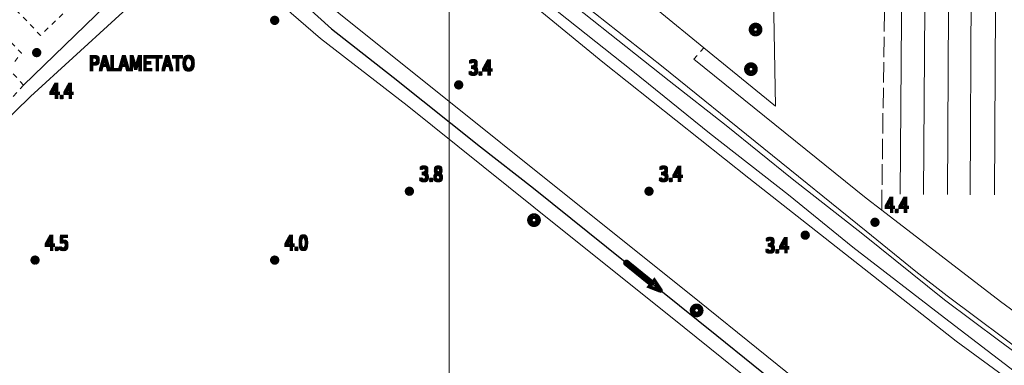
# Model space of a CAD drawing. Units: millimetres. Extents: x 1610391 to 1612007, y 4846785 to 4848009.
# Drawn here: x 1610716 to 1610909, y 4847202 to 4847270 of the extents above; entities that cross this region are included whole.
import ezdxf
from ezdxf.lldxf.tags import DXFTag

# ---------------------------------------------------------------- set-up
doc = ezdxf.new("R2010")
doc.units = ezdxf.units.MM
doc.header["$LTSCALE"] = 2
doc.header["$PDMODE"] = 1
doc.linetypes.add('RT_05_05', pattern=[1, 0.5, -0.5])
doc.linetypes.add('RT_20_05', pattern=[2.5, 2, -0.5])
for name, color, linetype, lineweight in [('0101', 250, 'Continuous', 18), ('0237', 252, 'RT_05_05', 18), ('0302', 4, 'Continuous', 25), ('0303', 4, 'Continuous', 13), ('0307', 4, 'RT_L01', 13), ('0501', 250, 'RT_L08', 18), ('0508', 250, 'RT_05_05', 13), ('0601', 250, 'RT_L13', 13), ('0701', 3, 'RT_20_05', 13), ('0704', 3, 'Continuous', 13), ('0707', 3, 'RT_L16', 13), ('0804', 250, 'Continuous', 13), ('0998', 250, 'Continuous', 20), ('1005', 250, 'Continuous', 13), ('1014', 250, 'Continuous', 13), ('BASE_TESTI', 255, 'Continuous', 80), ('P302', 4, 'Continuous', 13)]:
    doc.layers.add(name, color=color, linetype=linetype, lineweight=lineweight)
doc.styles.add('CTR', font='Tuffy.ttf', dxfattribs={"width": 0.9})
doc.linetypes.add('RT_L01', pattern='A,0.5,-1,1,-1,1,-0.5,[1,RT_forme.shx,S=1,R=0,X=0,Y=0],-0.5,1,-1,1,-1,0.5', length=10)
doc.linetypes.add('RT_L08', pattern='A,2.5,[10,RT_forme.shx,S=1,R=0,X=0,Y=0],2.5', length=5)
doc.linetypes.add('RT_L13', pattern='A,0,[13,RT_forme.shx,S=1,R=0,X=0,Y=0],-0.8,[13,RT_forme.shx,S=0.7,R=0,X=0,Y=0],-0.8', length=1.6)
tags = doc.linetypes.add('RT_L16', pattern='A,1.199999999999999,-0.6,1.199999999999999,-0.6,1.199999999999999,-0.3,[8,RT_forme.shx,S=2,R=0,X=0,Y=0],-0.3,1.199999999999999,-0.6,1.199999999999999,-0.6', length=8.999999999999998).pattern_tags.tags
tags[14] = DXFTag(74, 5)

# ---------------------------------------------------------------- blocks, each defined once
blk = doc.blocks.new('S13')
at = {"color": 0, "elevation": 1}
blk.add_lwpolyline([(0, 0), (4, -0.001891)], dxfattribs=at)
blk.add_lwpolyline([(4, -0.001891), (3.343573, -0.217317), (3.343573, 0.204849)], close=True, dxfattribs=at)
at = {"layer": 'BASE_TESTI', "color": 255, "const_width": 0.3, "flags": 128}
blk.add_lwpolyline([(0.0001154003827733, 0.1699999644413358), (3.173572999999999, 0.1684997123611167), (3.173572999999999, 0.4366220631508525), (4.324232306942168, 0.0742248657210941, -0.6890296789748378), (4.332333523668856, -0.0748347565630925), (3.173572999999999, -0.4397834114223527), (3.173572999999999, -0.1716610606326167), (8.0367491019e-05, -0.1731613292746353, -0.9999229995178016)], format="xyb", close=True, dxfattribs=at)
blk = doc.blocks.new('S10')
at = {"color": 0}
blk.add_circle((0, 0, 1), 0.4, dxfattribs=at)
at = {"layer": 'BASE_TESTI', "color": 255, "const_width": 0.25, "flags": 128}
for points in [[(0.0055101543988695, -0.5499723976696475, 486.3576184270467), (0.000986831967438, -0.5499991146926221)], [(0.0053467487585817, -0.2499428180158666, 319.4861735523568), (0.0022171116978117, -0.2499901686381275)]]:
    blk.add_lwpolyline(points, format="xyb", dxfattribs=at)
blk = doc.blocks.new('*X10')
at = {"color": 0}
for p, q in [((7.462225999999999, 17.997), (7.502224, 17.997)), ((7.462239999999999, 17.996), (7.50221, 17.996)), ((7.462263, 17.998), (7.502186999999999, 17.998)), ((7.462302999999999, 17.995), (7.502146999999999, 17.995)), ((7.462349999999999, 17.999), (7.5021, 17.999)), ((7.462417999999999, 17.994), (7.502032, 17.994)), ((7.462488, 18), (7.501961999999999, 18)), ((7.462583, 17.993), (7.501866999999999, 17.993)), ((7.462677999999999, 18.001), (7.501771999999999, 18.001)), ((7.462802, 17.992), (7.501647999999999, 17.992)), ((7.462921, 18.002), (7.501528999999999, 18.002)), ((7.463074999999999, 17.991), (7.501375, 17.991)), ((7.463219999999999, 18.003), (7.50123, 18.003)), ((7.463405, 17.99), (7.501044999999999, 17.99)), ((7.463578, 18.004), (7.500872, 18.004)), ((7.463796, 17.989), (7.500653999999999, 17.989)), ((7.463996999999999, 18.005), (7.500453, 18.005)), ((7.464249999999999, 17.988), (7.5002, 17.988)), ((7.464483, 18.006), (7.499966999999999, 18.006)), ((7.464772999999999, 17.987), (7.499677, 17.987)), ((7.465039999999999, 18.007), (7.499410000000001, 18.007)), ((7.465372, 17.986), (7.499077999999999, 17.986)), ((7.465675999999999, 18.008), (7.498774, 18.008)), ((7.466053999999999, 17.985), (7.498396, 17.985)), ((7.466400999999999, 18.009), (7.498049, 18.009)), ((7.466832000000001, 17.984), (7.497617999999999, 17.984)), ((7.467227, 18.01), (7.497222999999999, 18.01)), ((7.467719, 17.983), (7.496730999999999, 17.983)), ((7.468172, 18.011), (7.496278, 18.011)), ((7.468739, 17.982), (7.495711, 17.982)), ((7.469263, 18.012), (7.495186999999999, 18.012)), ((7.469922999999999, 17.98099999999999), (7.494527, 17.98099999999999)), ((7.470538999999999, 18.013), (7.493910999999999, 18.013)), ((7.471325999999999, 17.98), (7.493124, 17.98)), ((7.472071, 18.014), (7.492378999999999, 18.014)), ((7.473046, 17.979), (7.491403999999999, 17.979)), ((7.474000999999999, 18.015), (7.490449, 18.015)), ((7.475316999999999, 17.978), (7.489132999999999, 17.978)), ((7.476732000000001, 18.016), (7.487717999999999, 18.016)), ((7.479194999999999, 17.977), (7.485255, 17.977))]:
    blk.add_line(p, q, dxfattribs=at)
blk = doc.blocks.new('S34')
at = {"color": 0}
blk.add_circle((0, 0), 0.2, dxfattribs=at)
at = {"layer": 'BASE_TESTI', "color": 255, "const_width": 0.25, "flags": 128}
blk.add_lwpolyline([(0.0106187497542151, -0.32982911053098, 700.6765675020652), (0.008735670340751, -0.3298843555910128, 700.6765675020652)], format="xyb", dxfattribs=at)
at = {"color": 0, "xscale": 10, "yscale": 10, "zscale": 10}
blk.add_blockref('*X10', (-74.82225, -179.967691), dxfattribs=at)

msp = doc.modelspace()

# ---------------------------------------------------------------- linework, layer by layer
at = {"layer": '0101', "flags": 128}
for points, elevation in [([(1610949.07, 4847178.59), (1610914.43, 4847203.43), (1610897.68, 4847216.019999999), (1610891.5, 4847220.749999999), (1610881.8, 4847228.659999999), (1610841.63, 4847261.089999999), (1610824.36, 4847274.769999999), (1610816.95, 4847280.77), (1610812.72, 4847284.38), (1610809.62, 4847287.269999999), (1610806.49, 4847290.24), (1610802.88, 4847293.889999999), (1610799.83, 4847296.7), (1610789.46, 4847307.07), (1610778.44, 4847317.639999999), (1610776.46, 4847319.53), (1610758.09, 4847337.49)], 4.16), ([(1610847.95, 4847262.38), (1610881.74, 4847235.16), (1610884.81, 4847232.79), (1610908.12, 4847214.860000001), (1610926.2, 4847201.619999999), (1610928.15, 4847200.27), (1610930.1, 4847198.92), (1610935.66, 4847195.29), (1610937.76, 4847195.43)], 4.41)]:
    msp.add_lwpolyline(points, dxfattribs=dict(at, elevation=elevation))
at = {"layer": '0237', "flags": 128}
for points, elevation in [([(1610714.78, 4847261.93), (1610716.11, 4847263.54), (1610673.76, 4847307.409999999), (1610673.59, 4847308.55), (1610673.7, 4847309.53), (1610674.32, 4847310.38), (1610675.46, 4847311.47), (1610699.18, 4847335.24), (1610717.67, 4847316.28)], 4.04), ([(1610849.96, 4847264.63), (1610847.95, 4847262.38)], 4.49), ([(1610716.52, 4847257.309999999), (1610706.64, 4847246.55), (1610693.97, 4847233.38), (1610686.34, 4847226.309999999), (1610680.11, 4847220.84), (1610675.36, 4847218.38), (1610672.75, 4847215.7)], 3.839999999999999)]:
    msp.add_lwpolyline(points, dxfattribs=dict(at, elevation=elevation))
at = {"layer": '0237', "elevation": 4.009999999999999, "flags": 128}
msp.add_lwpolyline([(1610712.27, 4847274.93), (1610719.83, 4847267.06), (1610734.28, 4847280.94), (1610726.71, 4847288.8), (1610712.27, 4847274.93)], close=True, dxfattribs=at)
at = {"layer": '0302', "elevation": 1.929999999999999, "flags": 128}
msp.add_lwpolyline([(1610733.48, 4847316.959999999), (1610737.09, 4847312.81), (1610755.51, 4847291.31), (1610760.35, 4847285.46), (1610765.36, 4847279.799999999), (1610770.86, 4847273.75), (1610776.92, 4847268.37), (1610789, 4847258.889999999), (1610806.14, 4847245.2), (1610816.51, 4847237.09), (1610852.46, 4847208.25), (1610880.97, 4847185.23)], dxfattribs=at)
at = {"layer": '0302'}
msp.add_point((1610834.75, 4847222.46, 1.81), dxfattribs=at)
at = {"layer": '0303', "flags": 128}
for points, elevation in [([(1611016.61, 4847082.219999999), (1611031.26, 4847099.509999999), (1611037.17, 4847106.89), (1611036.77, 4847108.249999999), (1611024.26, 4847118.299999999), (1611006.15, 4847132.72), (1610989.39, 4847144.63), (1610968.56, 4847159.35), (1610947.34, 4847174.97), (1610933.89, 4847184.21), (1610917.21, 4847196.31), (1610897.16, 4847211.68), (1610879.18, 4847225.519999999), (1610866.53, 4847235.83), (1610851.07, 4847247.91), (1610836, 4847260.059999999), (1610823.03, 4847270.32), (1610815.16, 4847276.66), (1610808.01, 4847282.92), (1610801.35, 4847289), (1610794.72, 4847296), (1610783.17, 4847308.32), (1610777.49, 4847314.05), (1610757.13, 4847294.28)], 2.049999999999999), ([(1610754.07, 4847288.34), (1610742.78, 4847277.87), (1610717.87, 4847255.06)], 3.399999999999999), ([(1610717.87, 4847255.06), (1610708.94, 4847246.38), (1610695.09, 4847232.449999999), (1610690.09, 4847227.97)], 3.419999999999999)]:
    msp.add_lwpolyline(points, dxfattribs=dict(at, elevation=elevation))
at = {"layer": '0307', "elevation": 3.589999999999999, "flags": 128}
msp.add_lwpolyline([(1610777.59, 4847311.969999999), (1610800.8, 4847287.389999999), (1610812.35, 4847276.45), (1610830.09, 4847261.83), (1610858.76, 4847239.09), (1610899.39, 4847207.14), (1610921.36, 4847191.01), (1610975.3, 4847152.02), (1610989.95, 4847141.839999999), (1611022.23, 4847117.8), (1611035.74, 4847106.969999999), (1611042.96, 4847100.469999999), (1611080.4, 4847067.339999999), (1611096.69, 4847052.28), (1611135.27, 4847017.09), (1611153.93, 4847000.41), (1611177.04, 4846979.94), (1611180.61, 4846976.23)], dxfattribs=at)
at = {"layer": '0501', "flags": 128}
for points, elevation in [([(1610840.96, 4847271.95), (1610849.96, 4847264.63), (1610864.01, 4847253.2), (1610863.33, 4847289.38)], 4.58), ([(1610716.52, 4847257.309999999), (1610748.82, 4847288.62)], 3.839999999999999)]:
    msp.add_lwpolyline(points, dxfattribs=dict(at, elevation=elevation))
at = {"layer": '0508', "elevation": 3.839999999999999, "flags": 128}
msp.add_lwpolyline([(1610716.52, 4847257.309999999), (1610713.58, 4847260.49)], dxfattribs=at)
at = {"layer": '0601', "flags": 128}
for points, elevation in [([(1611160.899999999, 4846960.87), (1611159.19, 4846961.23), (1611149.02, 4846969.41), (1611130.23, 4846984.63), (1611116.12, 4846995.61), (1611106.45, 4847003.289999999), (1611094.89, 4847012.959999999), (1611086.82, 4847019.969999999), (1611077.27, 4847028.980000001), (1611061.69, 4847043.88), (1611048.7, 4847055.45), (1611030.08, 4847071.179999999), (1611022.94, 4847076.809999999), (1611020.07, 4847079.42), (1611018.8, 4847080.08), (1611017.32, 4847081.25), (1611016.61, 4847082.219999999), (1611014.24, 4847083.679999999), (1611001.88, 4847093.44), (1610977.44, 4847112.67), (1610951.03, 4847133.28), (1610912.92, 4847163.66), (1610877.55, 4847191.88), (1610847.03, 4847216.46), (1610825.19, 4847233.89), (1610795.36, 4847257.82), (1610778.44, 4847271.349999999), (1610773.13, 4847275.96), (1610769.59, 4847279.389999999), (1610768.27, 4847280.94), (1610757.13, 4847294.28), (1610738.22, 4847316.929999999), (1610735.05, 4847318.5)], 3.399999999999999), ([(1610731.29, 4847314.799999999), (1610751.77, 4847290.85), (1610754.07, 4847288.34), (1610757.94, 4847284.12), (1610765.35, 4847275.429999999), (1610768.99, 4847271.38), (1610774.72, 4847266.440000001), (1610791.74, 4847253.29), (1610821.56, 4847229.37), (1610843.4, 4847211.940000001), (1610873.93, 4847187.36), (1610909.3, 4847159.14), (1610947.44, 4847128.73), (1610968.38, 4847112.389999999), (1610973.87, 4847108.11), (1610998.29, 4847088.89), (1611026.41, 4847066.690000001), (1611044.9, 4847051.06), (1611057.76, 4847039.62), (1611073.28, 4847024.78), (1611082.92, 4847015.66), (1611091.13, 4847008.54), (1611102.78, 4846998.789999999), (1611112.54, 4846991.04), (1611126.62, 4846980.09), (1611145.37, 4846964.91), (1611154.38, 4846957.6), (1611156.32, 4846955.01)], 4.059999999999999), ([(1611039.26, 4847107.849999999), (1611038.44, 4847109.86), (1611026.42, 4847119.75), (1611013.38, 4847130.349999999), (1610991.68, 4847146.659999999), (1610974.78, 4847158.809999999), (1610948.57, 4847177.82), (1610913.9, 4847202.809999999), (1610907.97, 4847207.1), (1610897.13, 4847215.219999999), (1610881.1, 4847228.099999999), (1610867.27, 4847238.92), (1610854.32, 4847249.38), (1610843.11, 4847258.15), (1610816.41, 4847279.379999999), (1610808.29, 4847286.17), (1610802.38, 4847292.08), (1610794.87, 4847300.080000001), (1610780.72, 4847314.5), (1610779.23, 4847315.94)], 4.179999999999999)]:
    msp.add_lwpolyline(points, dxfattribs=dict(at, elevation=elevation))
at = {"layer": '0701', "elevation": 4.419999999999999, "flags": 128}
msp.add_lwpolyline([(1610884.81, 4847232.79), (1610885.88, 4847310.88), (1610885.89, 4847371), (1610885.29, 4847392.71)], dxfattribs=at)
at = {"layer": '0704'}
for p in [(1610860.08, 4847268.2, 4.44), (1610859.17, 4847260.43, 4.41), (1610816.62, 4847230.84, 3.27), (1610848.52, 4847213.14, 2.75)]:
    msp.add_point(p, dxfattribs=at)
at = {"layer": '0707', "flags": 128}
for points, elevation in [([(1610902.96, 4847394.76), (1610902.19, 4847235.809999999)], 4.309999999999999), ([(1610907.77, 4847395.51), (1610906.97, 4847235.77)], 4.28), ([(1610894.11, 4847392.03), (1610893.04, 4847235.88)], 4.48), ([(1610898.55, 4847393.559999999), (1610897.74, 4847235.84)], 4.44), ([(1610889.59, 4847390.65), (1610888.41, 4847235.92)], 4.53)]:
    msp.add_lwpolyline(points, dxfattribs=dict(at, elevation=elevation))
at = {"layer": '0804'}
for p in [(1610765.76, 4847270, 3.839999999999999), (1610719.08, 4847263.68, 4.36), (1610801.85, 4847257.349999999, 3.399999999999999), (1610792.18, 4847236.5, 3.79), (1610839.18, 4847236.5, 3.439999999999999), (1610883.5, 4847230.42, 4.419999999999999), (1610869.82, 4847227.89, 3.399999999999999), (1610718.76, 4847223, 4.469999999999999), (1610765.76, 4847223, 4.03)]:
    msp.add_point(p, dxfattribs=at)
at = {"layer": '0998', "flags": 128}
msp.add_lwpolyline([(1610800, 4848001.28), (1610800, 4846801.25)], dxfattribs=at)

# ---------------------------------------------------------------- block references
at = {"layer": '0704', "xscale": 2, "yscale": 2, "zscale": 2}
for p in [(1610860.08, 4847268.2, 4.44), (1610859.17, 4847260.43, 4.41), (1610816.62, 4847230.84, 3.27), (1610848.52, 4847213.14, 2.75)]:
    msp.add_blockref('S10', p, dxfattribs=at)
at = {"layer": '0804', "xscale": 2, "yscale": 2, "zscale": 2}
for p in [(1610765.76, 4847270, 3.839999999999999), (1610719.08, 4847263.68, 4.36), (1610801.85, 4847257.349999999, 3.399999999999999), (1610792.18, 4847236.5, 3.79), (1610839.18, 4847236.5, 3.439999999999999), (1610883.5, 4847230.42, 4.419999999999999), (1610869.82, 4847227.89, 3.399999999999999), (1610718.76, 4847223, 4.469999999999999), (1610765.76, 4847223, 4.03)]:
    msp.add_blockref('S34', p, dxfattribs=at)
at = {"layer": 'P302', "xscale": 2, "yscale": 2, "zscale": 2, "rotation": 321}
msp.add_blockref('S13', (1610834.75, 4847222.46, 1.81), dxfattribs=at)

# ---------------------------------------------------------------- texts
at = {"layer": '1005', "style": 'CTR', "width": 0.85}
msp.add_text('PALAMETATO', height=2.819999999999999, dxfattribs=at).set_placement((1610729.36, 4847260.19))
at = {"layer": '1014', "style": 'CTR', "width": 0.85}
for s, p in [('3.4', (1610803.85, 4847259.349999999, 3.399999999999999)), ('4.4', (1610721.71, 4847254.76, 4.4)), ('3.8', (1610794.18, 4847238.5, 3.799999999999999)), ('3.4', (1610841.18, 4847238.5, 3.399999999999999)), ('4.4', (1610885.5, 4847232.42, 4.4)), ('4.5', (1610720.76, 4847225, 4.5)), ('4.0', (1610767.76, 4847225, 4)), ('3.4', (1610862.06, 4847224.5, 3.399999999999999))]:
    msp.add_text(s, height=2.819999999999999, dxfattribs=at).set_placement(p)
at = {"layer": 'BASE_TESTI', "style": 'CTR', "width": 0.85}
for s, p in [('PALAMETATO', (1610729.16, 4847260.39)), ('PALAMETATO', (1610729.16, 4847260.19)), ('PALAMETATO', (1610729.16, 4847259.99)), ('PALAMETATO', (1610729.36, 4847260.39)), ('PALAMETATO', (1610729.36, 4847259.99)), ('PALAMETATO', (1610729.56, 4847260.39)), ('PALAMETATO', (1610729.56, 4847260.19)), ('PALAMETATO', (1610729.56, 4847259.99)), ('3.4', (1610803.65, 4847259.55, 3.399999999999999)), ('3.4', (1610803.85, 4847259.55, 3.399999999999999)), ('3.4', (1610804.05, 4847259.55, 3.399999999999999)), ('3.4', (1610803.65, 4847259.349999999, 3.399999999999999)), ('3.4', (1610803.65, 4847259.15, 3.399999999999999)), ('3.4', (1610803.85, 4847259.15, 3.399999999999999)), ('3.4', (1610804.05, 4847259.349999999, 3.399999999999999)), ('3.4', (1610804.05, 4847259.15, 3.399999999999999)), ('4.4', (1610721.51, 4847254.959999999, 4.4)), ('4.4', (1610721.51, 4847254.76, 4.4)), ('4.4', (1610721.51, 4847254.56, 4.4)), ('4.4', (1610721.71, 4847254.959999999, 4.4)), ('4.4', (1610721.71, 4847254.56, 4.4)), ('4.4', (1610721.91, 4847254.959999999, 4.4)), ('4.4', (1610721.91, 4847254.76, 4.4)), ('4.4', (1610721.91, 4847254.56, 4.4)), ('3.8', (1610793.98, 4847238.7, 3.799999999999999)), ('3.8', (1610793.98, 4847238.5, 3.799999999999999)), ('3.8', (1610793.98, 4847238.299999999, 3.799999999999999)), ('3.8', (1610794.18, 4847238.7, 3.799999999999999)), ('3.8', (1610794.18, 4847238.299999999, 3.799999999999999)), ('3.8', (1610794.38, 4847238.7, 3.799999999999999)), ('3.8', (1610794.38, 4847238.5, 3.799999999999999)), ('3.8', (1610794.38, 4847238.299999999, 3.799999999999999)), ('3.4', (1610840.98, 4847238.7, 3.399999999999999)), ('3.4', (1610840.98, 4847238.5, 3.399999999999999)), ('3.4', (1610840.98, 4847238.299999999, 3.399999999999999)), ('3.4', (1610841.18, 4847238.7, 3.399999999999999)), ('3.4', (1610841.18, 4847238.299999999, 3.399999999999999)), ('3.4', (1610841.38, 4847238.7, 3.399999999999999)), ('3.4', (1610841.38, 4847238.5, 3.399999999999999)), ('3.4', (1610841.38, 4847238.299999999, 3.399999999999999)), ('4.4', (1610885.3, 4847232.62, 4.4)), ('4.4', (1610885.3, 4847232.42, 4.4)), ('4.4', (1610885.5, 4847232.62, 4.4)), ('4.4', (1610885.7, 4847232.62, 4.4)), ('4.4', (1610885.7, 4847232.42, 4.4)), ('4.4', (1610885.3, 4847232.22, 4.4)), ('4.4', (1610885.5, 4847232.22, 4.4)), ('4.4', (1610885.7, 4847232.22, 4.4)), ('4.5', (1610720.56, 4847225.2, 4.5)), ('4.5', (1610720.56, 4847225, 4.5)), ('4.5', (1610720.56, 4847224.8, 4.5)), ('4.5', (1610720.76, 4847225.2, 4.5)), ('4.5', (1610720.76, 4847224.8, 4.5)), ('4.5', (1610720.96, 4847225.2, 4.5)), ('4.5', (1610720.96, 4847225, 4.5)), ('4.5', (1610720.96, 4847224.8, 4.5)), ('4.0', (1610767.56, 4847225.2, 4)), ('4.0', (1610767.56, 4847225, 4)), ('4.0', (1610767.56, 4847224.8, 4)), ('4.0', (1610767.76, 4847225.2, 4)), ('4.0', (1610767.76, 4847224.8, 4)), ('4.0', (1610767.96, 4847225.2, 4)), ('4.0', (1610767.96, 4847225, 4)), ('4.0', (1610767.96, 4847224.8, 4)), ('3.4', (1610861.86, 4847224.7, 3.399999999999999)), ('3.4', (1610862.06, 4847224.7, 3.399999999999999)), ('3.4', (1610862.26, 4847224.7, 3.399999999999999)), ('3.4', (1610861.86, 4847224.5, 3.399999999999999)), ('3.4', (1610861.86, 4847224.3, 3.399999999999999)), ('3.4', (1610862.06, 4847224.3, 3.399999999999999)), ('3.4', (1610862.26, 4847224.5, 3.399999999999999)), ('3.4', (1610862.26, 4847224.3, 3.399999999999999))]:
    msp.add_text(s, height=2.819999999999999, dxfattribs=at).set_placement(p)

doc.saveas('drawing.dxf')
